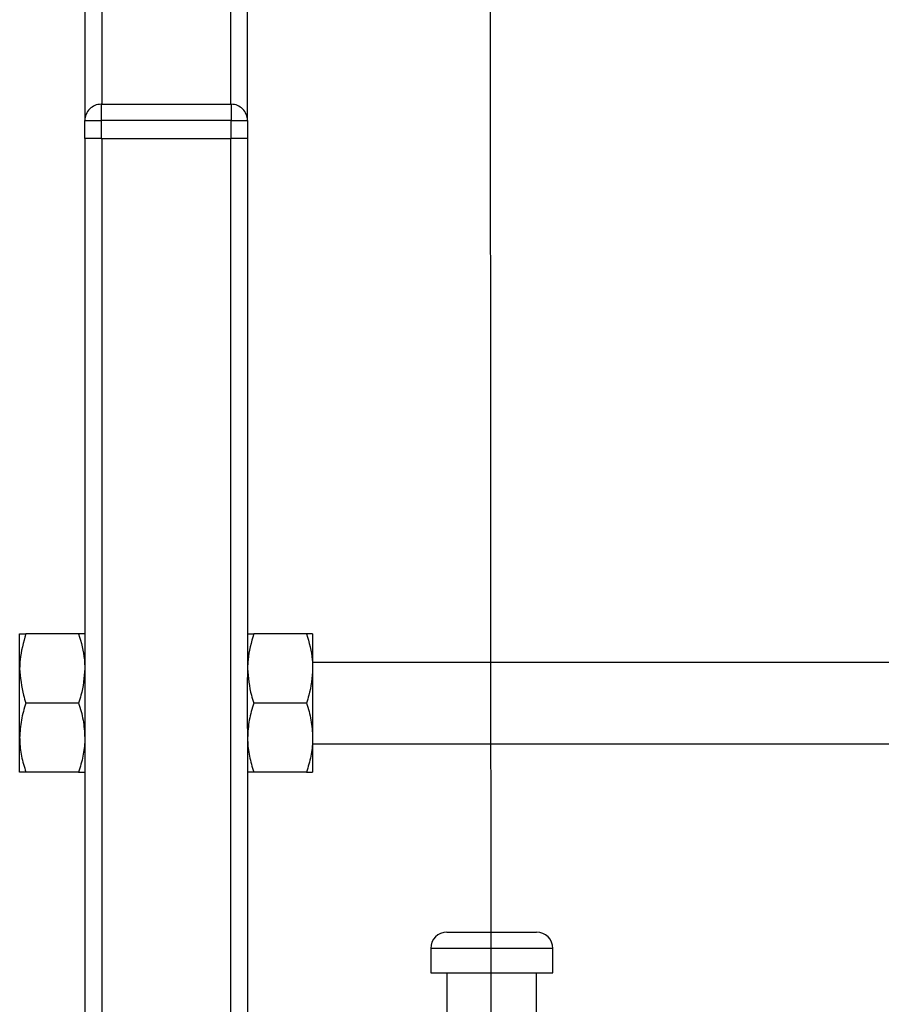
# Model space of a CAD drawing. Units: millimetres. Extents: x 4 to 416, y 4 to 293.
# Drawn here: x 29 to 42, y 121 to 136 of the extents above; entities that cross this region are included whole.
import ezdxf

# ---------------------------------------------------------------- set-up
doc = ezdxf.new("R2010")
doc.units = ezdxf.units.MM
doc.layers.add('FORMAT', color=7, linetype='Continuous')
doc.dimstyles.new('SLDDIMSTYLE3', dxfattribs={"dimtxt": 0.18, "dimasz": 3.556, "dimexe": 0, "dimexo": 0.0625, "dimgap": 0, "dimtad": 0, "dimtih": 1, "dimtoh": 1, "dimdec": 0, "dimrnd": 1e-09, "dimzin": 0, "dimdsep": 46, "dimtxsty": 'Standard', "dimsah": 1, "dimcen": 0.09, "dimadec": 0, "dimazin": 0, "dimtfac": 3.556, "dimtdec": 0, "dimtofl": 0, "dimtmove": 0, "dimatfit": 3, "dimfxl": 0, "dimfrac": 2, "dimtolj": 1, "dimtzin": 0, "dimarcsym": 0})

msp = doc.modelspace()

# ---------------------------------------------------------------- linework, layer by layer
at = {"color": 7, "linetype": 'Continuous', "lineweight": 25}
for p, q in [((29.787, 146.677), (29.787, 134.183)), ((30.05, 146.677), (30.05, 134.433)), ((32.025, 146.677), (32.025, 134.433)), ((32.287, 134.183), (32.287, 146.677)), ((30.037, 134.433), (30.037, 134.183)), ((30.037, 134.433), (32.037, 134.433)), ((32.037, 134.433), (32.037, 134.183)), ((29.787, 134.183), (30.037, 134.183)), ((29.787, 133.908), (29.787, 134.183)), ((30.037, 134.183), (30.037, 133.908)), ((32.037, 134.183), (30.037, 134.183)), ((32.037, 133.908), (32.037, 134.183)), ((32.037, 134.183), (32.287, 134.183)), ((32.287, 134.183), (32.287, 133.908)), ((30.037, 133.908), (29.787, 133.908)), ((29.787, 133.908), (29.787, 125.632)), ((30.037, 133.908), (32.037, 133.908)), ((30.05, 133.908), (32.025, 133.908)), ((30.05, 133.908), (30.05, 61.356)), ((32.025, 133.908), (32.025, 61.364)), ((32.287, 133.908), (32.037, 133.908)), ((32.287, 133.908), (32.287, 125.632)), ((28.787, 126.302), (28.882, 126.302)), ((28.787, 125.771), (28.787, 126.302)), ((29.693, 126.302), (28.882, 126.302)), ((29.787, 126.302), (29.693, 126.302)), ((32.287, 126.302), (32.382, 126.302)), ((33.193, 126.302), (32.382, 126.302)), ((33.287, 126.302), (33.193, 126.302)), ((33.287, 126.302), (33.287, 125.771)), ((43.881, 125.864), (33.287, 125.864)), ((28.787, 124.708), (28.787, 125.771)), ((29.787, 125.632), (29.787, 124.847)), ((32.287, 124.847), (32.287, 125.632)), ((33.287, 125.771), (33.287, 124.708)), ((29.693, 125.239), (28.882, 125.239)), ((33.193, 125.239), (32.382, 125.239)), ((29.787, 124.847), (29.787, 61.263)), ((32.287, 124.847), (32.287, 61.364)), ((28.787, 124.177), (28.787, 124.708)), ((33.287, 124.708), (33.287, 124.177)), ((33.287, 124.614), (43.881, 124.614)), ((28.882, 124.177), (28.787, 124.177)), ((29.693, 124.177), (28.882, 124.177)), ((29.693, 124.177), (29.787, 124.177)), ((32.382, 124.177), (32.287, 124.177)), ((33.193, 124.177), (32.382, 124.177)), ((33.193, 124.177), (33.287, 124.177)), ((35.35, 121.723), (36.725, 121.723)), ((35.1, 121.473), (35.1, 121.098)), ((36.975, 121.473), (35.1, 121.473)), ((36.975, 121.098), (36.975, 121.473)), ((35.1, 121.098), (36.975, 121.098)), ((35.35, 121.098), (35.35, 120.473)), ((36.725, 120.473), (36.725, 121.098))]:
    msp.add_line(p, q, dxfattribs=at)
for centre, start, end in [((30.037, 134.183), 89.9999, 180.0001), ((32.037, 134.183), 359.9996, 90.0002), ((35.35, 121.473), 90.0005, 179.9997), ((36.725, 121.473), 0.0003, 89.9997)]:
    msp.add_arc(centre, 0.25, start, end, dxfattribs=at)
for points, knots in [([(28.882, 126.302), (28.844, 126.17), (28.794, 125.996), (28.789, 125.815), (28.787, 125.771)], [0, 0, 0, 0, 0.754466, 1, 1, 1, 1]), ([(29.693, 126.302), (29.731, 126.17), (29.781, 125.996), (29.786, 125.815), (29.787, 125.771)], [0, 0, 0, 0, 0.754466, 1, 1, 1, 1]), ([(32.382, 126.302), (32.344, 126.17), (32.294, 125.996), (32.289, 125.815), (32.287, 125.771)], [0, 0, 0, 0, 0.754466, 1, 1, 1, 1]), ([(33.193, 126.302), (33.231, 126.17), (33.281, 125.996), (33.286, 125.815), (33.287, 125.771)], [0, 0, 0, 0, 0.754466, 1, 1, 1, 1]), ([(28.787, 125.771), (28.799, 125.632), (28.814, 125.451), (28.87, 125.279), (28.882, 125.239)], [0, 0, 0, 0, 0.768842, 1, 1, 1, 1]), ([(29.787, 125.771), (29.776, 125.632), (29.761, 125.451), (29.705, 125.279), (29.693, 125.239)], [0, 0, 0, 0, 0.768842, 1, 1, 1, 1]), ([(32.287, 125.771), (32.299, 125.632), (32.314, 125.451), (32.37, 125.279), (32.382, 125.239)], [0, 0, 0, 0, 0.768841, 1, 1, 1, 1]), ([(33.287, 125.771), (33.276, 125.632), (33.261, 125.451), (33.205, 125.279), (33.193, 125.239)], [0, 0, 0, 0, 0.768842, 1, 1, 1, 1]), ([(28.882, 125.239), (28.856, 125.153), (28.802, 124.98), (28.792, 124.799), (28.787, 124.708)], [0, 0, 0, 0, 0.497233, 1, 1, 1, 1]), ([(29.693, 125.239), (29.719, 125.153), (29.772, 124.98), (29.782, 124.799), (29.787, 124.708)], [0, 0, 0, 0, 0.4972322, 1, 1, 1, 1]), ([(32.382, 125.239), (32.356, 125.153), (32.302, 124.98), (32.292, 124.799), (32.287, 124.708)], [0, 0, 0, 0, 0.497232, 1, 1, 1, 1]), ([(33.193, 125.239), (33.219, 125.153), (33.272, 124.98), (33.282, 124.799), (33.287, 124.708)], [0, 0, 0, 0, 0.497232, 1, 1, 1, 1]), ([(28.787, 124.708), (28.788, 124.696), (28.788, 124.6), (28.809, 124.419), (28.858, 124.259), (28.882, 124.177)], [0, 0, 0, 0, 0.069757, 0.52902, 1, 1, 1, 1]), ([(29.787, 124.708), (29.787, 124.696), (29.786, 124.6), (29.766, 124.419), (29.717, 124.259), (29.693, 124.177)], [0, 0, 0, 0, 0.069757, 0.529021, 1, 1, 1, 1]), ([(32.287, 124.708), (32.288, 124.696), (32.288, 124.6), (32.309, 124.419), (32.358, 124.259), (32.382, 124.177)], [0, 0, 0, 0, 0.069757, 0.52902, 1, 1, 1, 1]), ([(33.287, 124.708), (33.287, 124.696), (33.286, 124.6), (33.266, 124.419), (33.217, 124.259), (33.193, 124.177)], [0, 0, 0, 0, 0.069757, 0.529021, 1, 1, 1, 1])]:
    msp.add_open_spline(points, degree=3, knots=knots, dxfattribs=at)

# ---------------------------------------------------------------- leaders
at = {"layer": 'FORMAT'}
msp.add_leader([(36.036, 111.007), (35.984, 177.568), (53.916, 177.568)], dimstyle='SLDDIMSTYLE3', dxfattribs=at)

doc.saveas('drawing.dxf')
